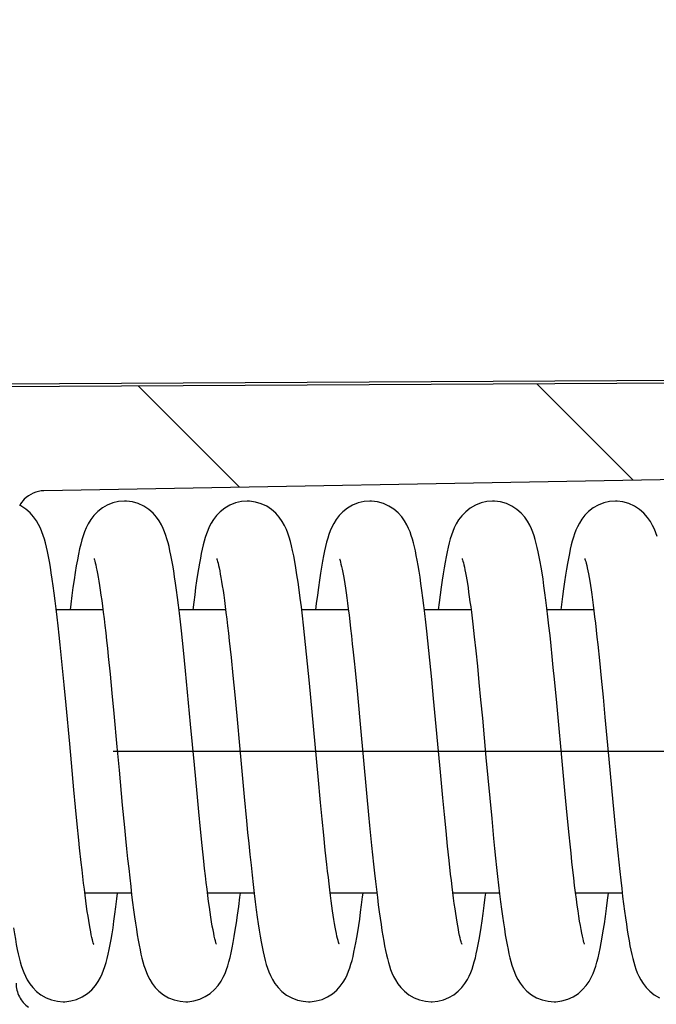
# Model space of a CAD drawing. Units: millimetres. Extents: x 0 to 594, y 0 to 420.
# Drawn here: x 490 to 496, y 241 to 251 of the extents above; entities that cross this region are included whole.
import ezdxf

# ---------------------------------------------------------------- set-up
doc = ezdxf.new("R2010")
doc.units = ezdxf.units.MM
doc.header["$LTSCALE"] = 32.67
doc.linetypes.add('CENTER', pattern=[0.6, 0.375, -0.075, 0.075, -0.075])
doc.layers.get('0').update_dxf_attribs({"linetype": 'CONTINUOUS'})
for name, color, linetype in [('BEZUGSACHSEN', 7, 'CONTINUOUS'), ('KONSTRUKTIONSELEMENTE', 7, 'CONTINUOUS'), ('ZEICHNUNGSBEMASSUNGEN', 7, 'CONTINUOUS')]:
    doc.layers.add(name, color=color, linetype=linetype)
doc.styles.get("Standard").update_dxf_attribs({"font": 'txt', "width": 0.7})
doc.dimstyles.new('DIMSTYLE_5', dxfattribs={"dimtxt": 4, "dimasz": 3.5, "dimexe": 0.18, "dimexo": 0.0625, "dimgap": 0.09, "dimtad": 1, "dimdec": 3, "dimdsep": 46, "dimtxsty": 'STANDARD', "dimblk": '_FILLED', "dimblk1": '_FILLED', "dimblk2": '_FILLED', "dimcen": 0.09, "dimclrt": 5, "dimadec": 0, "dimazin": 0, "dimtp": 0.3, "dimtm": 0.3, "dimtfac": 1, "dimtdec": 3, "dimtofl": 0, "dimtmove": 0, "dimatfit": 3, "dimldrblk": '_FILLED', "dimfxl": 1, "dimtolj": 1, "dimarcsym": 0})

# ---------------------------------------------------------------- blocks, each defined once
blk = doc.blocks.new('_FILLED')
at = {"color": 0, "linetype": 'BYBLOCK'}
blk.add_solid([(0, 0), (-1, 0.125), (-1, -0.125)], dxfattribs=at)
blk = doc.blocks.new('*D17')
at = {"layer": 'ZEICHNUNGSBEMASSUNGEN', "color": 2, "linetype": 'CONTINUOUS'}
for p, q in [((448.898, 248.21), (448.898, 216.46)), ((503.898, 237.739), (503.898, 216.46)), ((448.898, 217.96), (476.398, 217.96)), ((503.898, 217.96), (476.398, 217.96))]:
    blk.add_line(p, q, dxfattribs=at)
at = {"layer": 'ZEICHNUNGSBEMASSUNGEN', "color": 2, "linetype": 'CONTINUOUS', "xscale": 3.5, "yscale": 3.5, "zscale": 3.5, "rotation": 180}
blk.add_blockref('_FILLED', (448.898, 217.96), dxfattribs=at)
at = {"layer": 'ZEICHNUNGSBEMASSUNGEN', "color": 2, "linetype": 'CONTINUOUS', "xscale": 3.5, "yscale": 3.5, "zscale": 3.5}
blk.add_blockref('_FILLED', (503.898, 217.96), dxfattribs=at)
at = {"layer": 'ZEICHNUNGSBEMASSUNGEN', "color": 5, "linetype": 'CONTINUOUS', "insert": (476.398, 222.96), "char_height": 4, "width": 5.71429, "attachment_point": 2, "line_spacing_factor": 0.9}
blk.add_mtext('55', dxfattribs=at)

msp = doc.modelspace()

# ---------------------------------------------------------------- hatches: boundary and pattern name
at = {"linetype": 'CONTINUOUS'}
h = msp.add_hatch(dxfattribs=at)
h.set_pattern_fill('default__1', color=2, scale=1.485, angle=45, style=0, pattern_type=0)
h.set_pattern_definition([(45, (0, 0), (-1.0500536, 1.0500536), [])])
edge = h.paths.add_edge_path()
edge.add_line((488.8977, 236.4603), (488.8977, 237.9115))
edge.add_line((488.1977, 236.4603), (488.8977, 236.4603))
edge.add_line((488.1977, 235.9603), (488.1977, 236.4603))
edge.add_line((451.3977, 235.9603), (488.1977, 235.9603))
edge.add_spline(control_points=[(449.8977, 237.4603), (449.8977, 236.5816), (450.519, 235.9603), (451.3977, 235.9603)], knot_values=[0, 0, 0, 0, 1, 1, 1, 1], weights=[1, 0.8047379, 0.8047379, 1], degree=3, periodic=0)
edge.add_line((449.8977, 237.4603), (449.8977, 238.1657))
edge.add_line((473.4598, 238.4742), (449.8977, 238.1657))
edge.add_line((473.4598, 238.4742), (473.4598, 239.4823))
edge.add_line((472.695, 239.489), (473.4598, 239.4823))
edge.add_spline(control_points=[(472.695, 239.489), (472.6547, 239.4894), (472.5802, 239.5052), (472.4793, 239.5722), (472.4129, 239.6748), (472.3977, 239.7505), (472.3977, 239.7916)], knot_values=[0, 0, 0, 0, 0.25, 0.5, 0.75, 1, 1, 1, 1], degree=3, periodic=0)
edge.add_line((472.3977, 239.7916), (472.3977, 241.7582))
edge.add_line((472.6977, 241.7582), (472.3977, 241.7582))
edge.add_spline(control_points=[(472.9233, 241.9029), (472.9044, 241.8723), (472.8621, 241.8208), (472.7825, 241.7695), (472.7268, 241.7582), (472.6977, 241.7582)], knot_values=[0, 0, 0, 0, 0.3333333, 0.6666667, 1, 1, 1, 1], degree=3, periodic=0)
edge.add_line((472.9233, 241.9029), (480.3977, 241.8616))
edge.add_line((480.3977, 241.8616), (480.3977, 241.5238))
edge.add_line((480.3977, 241.5238), (480.8977, 241.5238))
edge.add_line((480.8977, 239.1938), (480.8977, 241.5238))
edge.add_spline(control_points=[(480.8977, 239.1938), (481.2293, 239.1899), (481.8902, 239.1814), (482.874, 239.1661), (483.5249, 239.1538), (483.8491, 239.1469)], knot_values=[0, 0, 0, 0, 0.3333333, 0.6666667, 1, 1, 1, 1], degree=3, periodic=0)
edge.add_arc((331.6161, -10.3826), 292.3009, 58.470217, 58.613474)
edge.add_spline(control_points=[(484.4725, 238.7654), (484.5425, 238.7625), (484.6777, 238.7566), (484.8655, 238.7481), (485.0394, 238.74), (485.2, 238.7323), (485.3479, 238.7249), (485.484, 238.7179), (485.6088, 238.7113), (485.723, 238.705), (485.8274, 238.6991), (485.9226, 238.6935), (486.0094, 238.6882), (486.0885, 238.6833), (486.1604, 238.6786), (486.2261, 238.6742), (486.286, 238.6701), (486.341, 238.6662), (486.3917, 238.6625), (486.4388, 238.659), (486.483, 238.6556), (486.525, 238.6522), (486.5655, 238.6489), (486.6053, 238.6455), (486.6448, 238.6421), (486.6851, 238.6384), (486.7259, 238.6345), (486.7667, 238.6304), (486.807, 238.6262), (486.8463, 238.6217), (486.8842, 238.6172), (486.92, 238.6125), (486.9534, 238.6078), (486.9837, 238.603), (487.0109, 238.5982), (487.0363, 238.5931), (487.0591, 238.5872), (487.0818, 238.5811), (487.0915, 238.5723), (487.0955, 238.5671)], knot_values=[0, 0, 0, 0, 0.027027, 0.0540541, 0.0810811, 0.1081081, 0.1351351, 0.1621622, 0.1891892, 0.2162162, 0.2432432, 0.2702703, 0.2972973, 0.3243243, 0.3513514, 0.3783784, 0.4054054, 0.4324324, 0.4594595, 0.4864865, 0.5135135, 0.5405405, 0.5675676, 0.5945946, 0.6216216, 0.6486486, 0.6756757, 0.7027027, 0.7297297, 0.7567568, 0.7837838, 0.8108108, 0.8378378, 0.8648649, 0.8918919, 0.9189189, 0.9459459, 0.972973, 1, 1, 1, 1], degree=3, periodic=0)
edge.add_line((487.0955, 238.5671), (487.0955, 237.9352))
edge.add_line((487.0955, 237.9352), (488.8977, 237.9115))
edge = h.paths.add_edge_path()
edge.add_line((488.8977, 256.0315), (488.8977, 257.0103))
edge.add_line((488.8977, 256.0315), (487.2732, 256.0103))
edge.add_line((452.8977, 256.0103), (487.2732, 256.0103))
edge.add_line((452.8977, 254.2103), (452.8977, 256.0103))
edge.add_line((452.8977, 254.2103), (448.8977, 254.2103))
edge.add_line((448.8977, 255.7103), (448.8977, 254.2103))
edge.add_spline(control_points=[(448.8977, 255.7103), (448.8977, 256.0032), (449.1048, 256.2103), (449.3977, 256.2103)], knot_values=[0, 0, 0, 0, 1, 1, 1, 1], weights=[1, 0.8047379, 0.8047379, 1], degree=3, periodic=0)
edge.add_line((449.3977, 256.2103), (449.8977, 256.2103))
edge.add_line((449.8977, 256.2103), (449.8977, 259.5103))
edge.add_line((449.8977, 259.5103), (449.3977, 259.5103))
edge.add_spline(control_points=[(449.3977, 259.5103), (449.2805, 259.5103), (449.1977, 259.5931), (449.1977, 259.7103)], knot_values=[0, 0, 0, 0, 1, 1, 1, 1], weights=[1, 0.8047378, 0.8047378, 1], degree=3, periodic=0)
edge.add_line((449.1977, 259.7103), (449.1977, 260.4603))
edge.add_line((449.8977, 260.4603), (449.1977, 260.4603))
edge.add_line((449.8977, 260.4603), (449.8977, 263.4603))
edge.add_line((449.8977, 263.4603), (449.1977, 263.4603))
edge.add_line((449.1977, 263.4603), (449.1977, 264.2103))
edge.add_spline(control_points=[(449.3977, 264.4103), (449.2805, 264.4103), (449.1977, 264.3274), (449.1977, 264.2103)], knot_values=[0, 0, 0, 0, 1, 1, 1, 1], weights=[1, 0.8047378, 0.8047378, 1], degree=3, periodic=0)
edge.add_line((449.8977, 264.4103), (449.3977, 264.4103))
edge.add_line((449.8977, 264.4103), (449.8977, 266.9603))
edge.add_line((449.8977, 266.9603), (452.8977, 266.9603))
edge.add_line((452.8977, 258.2744), (452.8977, 266.9603))
edge.add_line((488.8977, 257.9603), (452.8977, 258.2744))
edge.add_line((488.8977, 257.9603), (489.5977, 257.9603))
edge.add_line((489.5977, 257.8067), (489.5977, 257.9603))
edge.add_spline(control_points=[(489.5989, 257.114), (490.1304, 257.1927), (490.1294, 257.7299), (489.5977, 257.8067)], knot_values=[0, 0, 0, 0, 1, 1, 1, 1], weights=[1, 0.4297486, 0.4297486, 1], degree=3, periodic=0)
edge.add_line((488.8977, 257.0103), (489.5989, 257.114))
edge = h.paths.add_edge_path()
edge.add_line((449.8977, 247.2217), (449.8977, 247.7103))
edge.add_line((449.3977, 247.7103), (449.8977, 247.7103))
edge.add_spline(control_points=[(448.8977, 248.2103), (448.8977, 247.9174), (449.1048, 247.7103), (449.3977, 247.7103)], knot_values=[0, 0, 0, 0, 1, 1, 1, 1], weights=[1, 0.8047379, 0.8047379, 1], degree=3, periodic=0)
edge.add_line((448.8977, 249.7103), (448.8977, 248.2103))
edge.add_line((452.8977, 249.7103), (448.8977, 249.7103))
edge.add_line((452.8977, 248.2603), (452.8977, 249.7103))
edge.add_line((480.1081, 247.9041), (452.8977, 248.2603))
edge.add_spline(control_points=[(480.8977, 247.1041), (480.8977, 247.5679), (480.5719, 247.898), (480.1081, 247.9041)], knot_values=[0, 0, 0, 0, 1, 1, 1, 1], weights=[1, 0.8078131, 0.8078131, 1], degree=3, periodic=0)
edge.add_line((480.8977, 245.4292), (480.8977, 247.1041))
edge.add_line((480.8977, 245.4292), (480.858, 245.3968))
edge.add_line((480.3977, 245.3968), (480.858, 245.3968))
edge.add_line((480.3977, 245.3968), (480.3977, 245.1197))
edge.add_line((480.3977, 245.1197), (472.3977, 245.0209))
edge.add_line((472.3977, 245.0209), (472.3977, 246.9244))
edge.add_line((449.8977, 247.2217), (472.3977, 246.9244))
edge = h.paths.add_edge_path()
edge.add_line((449.8977, 266.9603), (452.8977, 266.9603))
edge.add_line((449.8977, 266.9603), (452.8977, 266.9603))
edge = h.paths.add_edge_path()
edge.add_line((449.8977, 266.9603), (449.8977, 281.8103))
edge.add_line((449.8977, 281.8103), (449.5977, 281.8103))
edge.add_line((449.5977, 282.1103), (449.5977, 281.8103))
edge.add_line((449.8977, 282.1103), (449.5977, 282.1103))
edge.add_line((449.8977, 282.1103), (449.8977, 286.9603))
edge.add_line((449.8977, 286.9603), (452.8977, 286.9603))
edge.add_line((452.8977, 281.9603), (452.8977, 286.9603))
edge.add_line((452.1977, 281.9603), (452.8977, 281.9603))
edge.add_spline(control_points=[(451.8977, 281.6603), (451.8977, 281.836), (452.0219, 281.9603), (452.1977, 281.9603)], knot_values=[0, 0, 0, 0, 1, 1, 1, 1], weights=[1, 0.8047379, 0.8047379, 1], degree=3, periodic=0)
edge.add_line((451.8977, 281.2725), (451.8977, 281.6603))
edge.add_spline(control_points=[(452.1924, 280.9726), (452.0191, 280.9756), (451.8977, 281.0992), (451.8977, 281.2725)], knot_values=[0, 0, 0, 0, 1, 1, 1, 1], weights=[1, 0.8088336, 0.8088336, 1], degree=3, periodic=0)
edge.add_line((452.1924, 280.9726), (452.8977, 280.9603))
edge.add_line((452.8977, 280.9603), (459.4064, 280.8467))
edge.add_spline(control_points=[(459.4064, 280.8467), (459.6952, 280.8416), (459.8977, 280.6356), (459.8977, 280.3467)], knot_values=[0, 0, 0, 0, 1, 1, 1, 1], weights=[1, 0.8088336, 0.8088336, 1], degree=3, periodic=0)
edge.add_line((459.8977, 280.3467), (459.8977, 278.9603))
edge.add_line((458.8977, 278.9603), (459.8977, 278.9603))
edge.add_line((458.8977, 278.9603), (458.8977, 278.6603))
edge.add_line((450.8947, 278.6132), (458.8977, 278.6603))
edge.add_spline(control_points=[(450.3977, 278.1132), (450.3977, 278.4047), (450.6032, 278.6115), (450.8947, 278.6132)], knot_values=[0, 0, 0, 0, 1, 1, 1, 1], weights=[1, 0.8061223, 0.8061223, 1], degree=3, periodic=0)
edge.add_line((450.3977, 278.1132), (450.3977, 275.8073))
edge.add_spline(control_points=[(450.3977, 275.8073), (450.3977, 275.5158), (450.6032, 275.3091), (450.8947, 275.3074)], knot_values=[0, 0, 0, 0, 1, 1, 1, 1], weights=[1, 0.8061223, 0.8061223, 1], degree=3, periodic=0)
edge.add_line((450.8947, 275.3074), (458.8977, 275.2603))
edge.add_line((458.8977, 275.2603), (458.8977, 274.9603))
edge.add_line((458.8977, 274.9603), (459.8977, 274.9603))
edge.add_line((459.8977, 274.9603), (459.8977, 273.5738))
edge.add_spline(control_points=[(459.4064, 273.0739), (459.6952, 273.0789), (459.8977, 273.285), (459.8977, 273.5738)], knot_values=[0, 0, 0, 0, 1, 1, 1, 1], weights=[1, 0.8088336, 0.8088336, 1], degree=3, periodic=0)
edge.add_line((452.1924, 272.948), (459.4064, 273.0739))
edge.add_spline(control_points=[(452.1924, 272.948), (452.0191, 272.9449), (451.8977, 272.8213), (451.8977, 272.648)], knot_values=[0, 0, 0, 0, 1, 1, 1, 1], weights=[1, 0.8088336, 0.8088336, 1], degree=3, periodic=0)
edge.add_line((451.8977, 272.2603), (451.8977, 272.648))
edge.add_spline(control_points=[(451.8977, 272.2603), (451.8977, 272.0845), (452.0219, 271.9603), (452.1977, 271.9603)], knot_values=[0, 0, 0, 0, 1, 1, 1, 1], weights=[1, 0.8047379, 0.8047379, 1], degree=3, periodic=0)
edge.add_line((452.1977, 271.9603), (452.8977, 271.9603))
edge.add_line((452.8977, 266.9603), (452.8977, 271.9603))
edge.add_line((449.8977, 266.9603), (452.8977, 266.9603))
edge = h.paths.add_edge_path()
edge.add_line((449.8977, 286.9603), (452.8977, 286.9603))
edge.add_line((449.8977, 286.9603), (452.8977, 286.9603))
edge = h.paths.add_edge_path()
edge.add_line((488.8977, 317.4603), (488.8977, 315.9103))
edge.add_line((488.8977, 315.9103), (489.5989, 315.8065))
edge.add_spline(control_points=[(489.5989, 315.8065), (490.1304, 315.7279), (490.1294, 315.1906), (489.5977, 315.1139)], knot_values=[0, 0, 0, 0, 1, 1, 1, 1], weights=[1, 0.4297486, 0.4297486, 1], degree=3, periodic=0)
edge.add_line((489.5977, 315.1139), (489.5977, 314.9603))
edge.add_line((488.8977, 314.9603), (489.5977, 314.9603))
edge.add_line((488.8977, 314.9603), (452.195, 314.64))
edge.add_spline(control_points=[(451.8977, 314.34), (451.8977, 314.5145), (452.0205, 314.6385), (452.195, 314.64)], knot_values=[0, 0, 0, 0, 1, 1, 1, 1], weights=[1, 0.8067903, 0.8067903, 1], degree=3, periodic=0)
edge.add_line((451.8977, 314.34), (451.8977, 313.5603))
edge.add_spline(control_points=[(451.8977, 313.5603), (451.8977, 313.3845), (452.0219, 313.2603), (452.1977, 313.2603)], knot_values=[0, 0, 0, 0, 1, 1, 1, 1], weights=[1, 0.8047379, 0.8047379, 1], degree=3, periodic=0)
edge.add_line((452.1977, 313.2603), (452.4977, 313.2603))
edge.add_spline(control_points=[(452.8977, 312.8603), (452.8977, 313.0946), (452.732, 313.2603), (452.4977, 313.2603)], knot_values=[0, 0, 0, 0, 1, 1, 1, 1], weights=[1, 0.8047379, 0.8047379, 1], degree=3, periodic=0)
edge.add_line((452.8977, 312.8603), (452.8977, 286.9603))
edge.add_line((449.8977, 286.9603), (452.8977, 286.9603))
edge.add_line((449.8977, 316.4603), (449.8977, 286.9603))
edge.add_spline(control_points=[(449.8977, 316.4603), (449.8977, 317.339), (450.519, 317.9603), (451.3977, 317.9603)], knot_values=[0, 0, 0, 0, 1, 1, 1, 1], weights=[1, 0.8047379, 0.8047379, 1], degree=3, periodic=0)
edge.add_line((451.3977, 317.9603), (488.1977, 317.9603))
edge.add_line((488.1977, 317.9603), (488.1977, 317.4603))
edge.add_line((488.1977, 317.4603), (488.8977, 317.4603))
h = msp.add_hatch(dxfattribs=at)
h.set_pattern_fill('M', color=2, scale=3, angle=135, style=0, pattern_type=0)
h.set_pattern_definition([(135, (0, 0), (-2.12132, -2.12132), [])])
edge = h.paths.add_edge_path()
edge.add_line((488.8977, 235.9603), (488.8977, 237.3603))
edge.add_line((488.8977, 237.3603), (500.6994, 237.4633))
edge.add_spline(control_points=[(500.8977, 237.6633), (500.8977, 237.5469), (500.8158, 237.4643), (500.6994, 237.4633)], knot_values=[0, 0, 0, 0, 1, 1, 1, 1], weights=[1, 0.8067903, 0.8067903, 1], degree=3, periodic=0)
edge.add_line((500.8977, 237.6633), (500.8977, 237.7822))
edge.add_spline(control_points=[(500.8977, 237.7822), (500.6501, 237.8981), (500.157, 238.129), (499.4236, 238.4726), (498.9389, 238.6998), (498.6977, 238.813)], knot_values=[0, 0, 0, 0, 0.3333333, 0.6666667, 1, 1, 1, 1], degree=3, periodic=0)
edge.add_line((498.6977, 238.813), (498.6977, 239.551))
edge.add_line((481.5961, 239.6413), (498.6977, 239.551))
edge.add_spline(control_points=[(481.5961, 239.6413), (481.5556, 239.6415), (481.481, 239.6571), (481.3797, 239.7241), (481.313, 239.8269), (481.2977, 239.9029), (481.2977, 239.9441)], knot_values=[0, 0, 0, 0, 0.25, 0.5, 0.75, 1, 1, 1, 1], degree=3, periodic=0)
edge.add_line((481.2977, 239.9441), (481.2977, 241.2498))
edge.add_line((488.8977, 241.3178), (481.2977, 241.2498))
edge.add_line((488.8977, 241.3178), (488.8977, 241.6794))
edge.add_arc((581.6133, 487.0724), 262.324, 249.30218, 249.465532)
edge.add_line((489.5977, 241.4161), (489.5977, 241.0055))
edge.add_spline(control_points=[(489.5977, 241.0055), (489.5977, 240.964), (489.6128, 240.8877), (489.6788, 240.7844), (489.7787, 240.717), (489.8525, 240.7008), (489.8924, 240.7001)], knot_values=[0, 0, 0, 0, 0.25, 0.5, 0.75, 1, 1, 1, 1], degree=3, periodic=0)
edge.add_line((489.8924, 240.7001), (500.3977, 240.5139))
edge.add_line((500.3977, 240.5139), (500.3977, 239.5335))
edge.add_spline(control_points=[(500.3977, 239.5335), (500.3977, 239.4931), (500.4125, 239.4184), (500.4771, 239.3169), (500.576, 239.2494), (500.6493, 239.2326), (500.6891, 239.2314)], knot_values=[0, 0, 0, 0, 0.25, 0.5, 0.75, 1, 1, 1, 1], degree=3, periodic=0)
edge.add_line((500.6891, 239.2314), (503.59, 239.148))
edge.add_spline(control_points=[(503.59, 239.148), (503.6245, 239.147), (503.685, 239.1296), (503.7595, 239.0593), (503.7807, 238.9991), (503.7837, 238.9642)], knot_values=[0, 0, 0, 0, 0.3333333, 0.6666667, 1, 1, 1, 1], degree=3, periodic=0)
edge.add_line((503.7837, 238.9642), (503.8977, 237.6603))
edge.add_line((503.8977, 237.4013), (503.8977, 237.6603))
edge.add_spline(control_points=[(503.8977, 237.4013), (503.8977, 236.7081), (503.4118, 236.2136), (502.7186, 236.2015)], knot_values=[0, 0, 0, 0, 1, 1, 1, 1], weights=[1, 0.8088336, 0.8088336, 1], degree=3, periodic=0)
edge.add_line((502.7186, 236.2015), (488.8977, 235.9603))
edge = h.paths.add_edge_path()
edge.add_line((488.8977, 254.9603), (488.8977, 255.9603))
edge.add_line((492.2189, 256.4695), (488.8977, 255.9603))
edge.add_spline(control_points=[(492.2189, 258.051), (493.4185, 257.8671), (493.4185, 256.6535), (492.2189, 256.4695)], knot_values=[0, 0, 0, 0, 1, 1, 1, 1], weights=[1, 0.4343715, 0.4343715, 1], degree=3, periodic=0)
edge.add_line((488.8977, 258.5603), (492.2189, 258.051))
edge.add_line((488.8977, 258.5603), (488.8977, 259.5603))
edge.add_line((488.8977, 259.5603), (500.6994, 259.6633))
edge.add_spline(control_points=[(500.8977, 259.8633), (500.8977, 259.7469), (500.8158, 259.6643), (500.6994, 259.6633)], knot_values=[0, 0, 0, 0, 1, 1, 1, 1], weights=[1, 0.8067903, 0.8067903, 1], degree=3, periodic=0)
edge.add_line((500.8977, 259.8633), (500.8977, 261.7282))
edge.add_line((500.9977, 261.7282), (500.8977, 261.7282))
edge.add_line((500.9977, 261.7282), (500.9977, 266.176))
edge.add_line((500.9977, 266.176), (500.6977, 266.176))
edge.add_line((500.6977, 266.176), (500.6977, 266.5737))
edge.add_line((500.9977, 266.5737), (500.6977, 266.5737))
edge.add_line((500.9977, 266.5737), (500.9977, 266.9603))
edge.add_line((500.9977, 266.9603), (503.8977, 266.9603))
edge.add_line((503.8977, 251.5537), (503.8977, 266.9603))
edge.add_spline(control_points=[(503.8977, 251.5537), (503.8977, 251.5083), (503.89, 251.4221), (503.8579, 251.3041), (503.8237, 251.2376), (503.8025, 251.2076)], knot_values=[0, 0, 0, 0, 0.3333333, 0.6666667, 1, 1, 1, 1], degree=3, periodic=0)
edge.add_line((503.5168, 250.8033), (503.8025, 251.2076))
edge.add_spline(control_points=[(503.5168, 250.8033), (503.4995, 250.7788), (503.4704, 250.7245), (503.4418, 250.6273), (503.4346, 250.5541), (503.4346, 250.5152)], knot_values=[0, 0, 0, 0, 0.3333333, 0.6666667, 1, 1, 1, 1], degree=3, periodic=0)
edge.add_line((503.4346, 250.5152), (503.4346, 247.9618))
edge.add_spline(control_points=[(503.4346, 247.9618), (503.4346, 247.9247), (503.4169, 247.8602), (503.3419, 247.7829), (503.2783, 247.7636), (503.2415, 247.7625)], knot_values=[0, 0, 0, 0, 0.3333333, 0.6666667, 1, 1, 1, 1], degree=3, periodic=0)
edge.add_line((503.2415, 247.7626), (500.6891, 247.6891))
edge.add_spline(control_points=[(500.6891, 247.6891), (500.6493, 247.688), (500.576, 247.6712), (500.4771, 247.6036), (500.4125, 247.5021), (500.3977, 247.4274), (500.3977, 247.387)], knot_values=[0, 0, 0, 0, 0.25, 0.5, 0.75, 1, 1, 1, 1], degree=3, periodic=0)
edge.add_line((500.3977, 247.387), (500.3977, 246.4067))
edge.add_line((500.3977, 246.4067), (489.8924, 246.2205))
edge.add_spline(control_points=[(489.8924, 246.2205), (489.8525, 246.2198), (489.7787, 246.2035), (489.6788, 246.1361), (489.6128, 246.0329), (489.5977, 245.9565), (489.5977, 245.9151)], knot_values=[0, 0, 0, 0, 0.25, 0.5, 0.75, 1, 1, 1, 1], degree=3, periodic=0)
edge.add_line((489.5977, 245.9151), (489.5977, 245.5045))
edge.add_arc((577.5009, 10.7795), 250.6448, 110.530664, 110.701628)
edge.add_line((488.8977, 245.2411), (488.8977, 245.6027))
edge.add_line((481.2977, 245.6708), (488.8977, 245.6027))
edge.add_line((481.2977, 245.6708), (481.2977, 246.9765))
edge.add_spline(control_points=[(481.2977, 246.9765), (481.2977, 247.0177), (481.313, 247.0937), (481.3797, 247.1965), (481.481, 247.2634), (481.5556, 247.279), (481.5961, 247.2792)], knot_values=[0, 0, 0, 0, 0.25, 0.5, 0.75, 1, 1, 1, 1], degree=3, periodic=0)
edge.add_line((498.6977, 247.3695), (481.5961, 247.2792))
edge.add_line((498.6977, 247.3695), (498.6977, 248.1076))
edge.add_spline(control_points=[(498.6977, 248.1076), (498.9388, 248.2207), (499.4233, 248.4478), (500.1568, 248.7914), (500.65, 249.0224), (500.8977, 249.1383)], knot_values=[0, 0, 0, 0, 0.3333333, 0.6666667, 1, 1, 1, 1], degree=3, periodic=0)
edge.add_line((500.8977, 249.1383), (500.8977, 254.6573))
edge.add_spline(control_points=[(500.8977, 254.6573), (500.8977, 254.7736), (500.8158, 254.8563), (500.6994, 254.8573)], knot_values=[0, 0, 0, 0, 1, 1, 1, 1], weights=[1, 0.8067903, 0.8067903, 1], degree=3, periodic=0)
edge.add_line((488.8977, 254.9603), (500.6994, 254.8573))
edge = h.paths.add_edge_path()
edge.add_line((500.9977, 266.9603), (503.8977, 266.9603))
edge.add_line((500.9977, 266.9603), (500.6977, 266.9603))
edge.add_line((500.9977, 266.9603), (500.6977, 266.9603))
edge.add_line((500.9977, 266.9603), (500.8977, 266.9603))
edge.add_line((500.8977, 266.9603), (500.4529, 266.9603))
edge.add_line((500.4529, 266.9603), (499.5984, 266.9603))
edge.add_line((499.5984, 266.9603), (502.5977, 266.9603))
edge.add_line((502.5977, 266.9603), (502.9977, 266.9603))
edge.add_line((503.7512, 266.9603), (502.9977, 266.9603))
edge.add_line((503.8977, 266.9603), (503.7512, 266.9603))
edge = h.paths.add_edge_path()
edge.add_line((499.5984, 266.9603), (502.5977, 266.9603))
edge.add_line((499.5984, 286.9603), (499.5984, 266.9603))
edge.add_line((499.5984, 286.9603), (502.5977, 286.9603))
edge.add_line((502.5977, 266.9603), (502.5977, 286.9603))
edge = h.paths.add_edge_path()
edge.add_line((499.5984, 286.9603), (502.5977, 286.9603))
edge.add_line((499.5984, 286.9603), (499.5977, 286.9603))
edge.add_line((499.5977, 286.9603), (502.5977, 286.9603))
edge = h.paths.add_edge_path()
edge.add_line((488.8977, 317.9603), (488.8977, 316.9603))
edge.add_line((502.7186, 317.719), (488.8977, 317.9603))
edge.add_spline(control_points=[(503.8977, 316.5192), (503.8977, 317.2125), (503.4118, 317.7069), (502.7186, 317.719)], knot_values=[0, 0, 0, 0, 1, 1, 1, 1], weights=[1, 0.8088336, 0.8088336, 1], degree=3, periodic=0)
edge.add_line((503.8977, 316.5192), (503.8977, 307.0674))
edge.add_spline(control_points=[(503.8977, 307.0674), (503.8977, 306.933), (503.8462, 306.8089), (503.7512, 306.7138)], knot_values=[0, 0, 0, 0, 1, 1, 1, 1], weights=[1, 0.949253, 0.949253, 1], degree=3, periodic=0)
edge.add_line((503.7512, 306.7138), (502.9977, 305.9603))
edge.add_line((502.5977, 305.9603), (502.9977, 305.9603))
edge.add_line((502.5977, 305.9603), (502.5977, 286.9603))
edge.add_line((499.5977, 286.9603), (502.5977, 286.9603))
edge.add_line((499.5977, 304.8985), (499.5977, 286.9603))
edge.add_spline(control_points=[(499.5977, 304.8985), (499.5977, 305.6315), (499.9008, 306.299), (500.4529, 306.7812)], knot_values=[0, 0, 0, 0, 1, 1, 1, 1], weights=[1, 0.9403103, 0.9403103, 1], degree=3, periodic=0)
edge.add_spline(control_points=[(500.8977, 307.7603), (500.8977, 307.3791), (500.74, 307.032), (500.4529, 306.7812)], knot_values=[0, 0, 0, 0, 1, 1, 1, 1], weights=[1, 0.9403103, 0.9403103, 1], degree=3, periodic=0)
edge.add_line((500.8977, 313.0573), (500.8977, 307.7603))
edge.add_spline(control_points=[(500.8977, 313.0573), (500.8977, 313.1736), (500.8158, 313.2563), (500.6994, 313.2573)], knot_values=[0, 0, 0, 0, 1, 1, 1, 1], weights=[1, 0.8067903, 0.8067903, 1], degree=3, periodic=0)
edge.add_line((488.8977, 313.3603), (500.6994, 313.2573))
edge.add_line((488.8977, 314.3603), (488.8977, 313.3603))
edge.add_line((488.8977, 314.3603), (492.2189, 314.8695))
edge.add_spline(control_points=[(492.2189, 314.8695), (493.4185, 315.0535), (493.4185, 316.2671), (492.2189, 316.451)], knot_values=[0, 0, 0, 0, 1, 1, 1, 1], weights=[1, 0.4343715, 0.4343715, 1], degree=3, periodic=0)
edge.add_line((492.2189, 316.451), (488.8977, 316.9603))

# ---------------------------------------------------------------- linework, layer by layer
at = {"color": 7, "linetype": 'CONTINUOUS'}
for p, q in [((481.5961, 247.3118), (498.6977, 247.4014)), ((498.6977, 247.3695), (481.5961, 247.2792)), ((500.3977, 246.4067), (489.8924, 246.2205)), ((494.4368, 244.809), (494.4523, 244.6728)), ((494.4523, 244.6728), (494.4684, 244.5244)), ((495.7612, 244.5916), (495.779, 244.422)), ((490.5746, 244.4651), (490.5934, 244.2795)), ((494.4684, 244.5244), (494.485, 244.3636)), ((490.1082, 244.1637), (490.0872, 244.378)), ((491.8757, 244.4544), (491.895, 244.2639)), ((492.7063, 244.1831), (492.6862, 244.3875)), ((494.0025, 244.2222), (493.9823, 244.4269)), ((494.485, 244.3636), (494.5022, 244.1908)), ((495.779, 244.422), (495.7977, 244.2363)), ((490.5934, 244.2795), (490.6131, 244.0784)), ((491.4155, 244.0868), (491.3936, 244.3131)), ((491.895, 244.2639), (491.915, 244.0583)), ((490.1283, 243.9517), (490.1082, 244.1637)), ((492.735, 243.8801), (492.7063, 244.1831)), ((494.0219, 244.0194), (494.0025, 244.2222)), ((494.5022, 244.1908), (494.52, 244.0065)), ((495.3259, 243.9766), (495.3021, 244.2258)), ((495.7977, 244.2363), (495.8171, 244.0362)), ((490.6131, 244.0784), (490.6337, 243.8611)), ((491.4472, 243.7488), (491.4155, 244.0868)), ((491.915, 244.0583), (491.9358, 243.8384)), ((493.2218, 243.9871), (493.244, 243.7504)), ((494.0939, 243.2424), (494.0219, 244.0194)), ((494.52, 244.0065), (494.5383, 243.8117)), ((495.3941, 243.2395), (495.3259, 243.9766)), ((495.8171, 244.0362), (495.8372, 243.8242)), ((492.7981, 243.1962), (492.735, 243.8801)), ((491.4869, 243.3177), (491.4472, 243.7488)), ((493.244, 243.7504), (493.3115, 243.02)), ((490.2115, 243.0532), (490.1848, 243.3404)), ((491.5152, 243.0137), (491.4869, 243.3177)), ((490.689, 243.2626), (490.7235, 242.893)), ((494.1195, 242.9677), (494.0939, 243.2424)), ((495.4158, 243.0073), (495.3941, 243.2395)), ((492.8242, 242.9189), (492.7981, 243.1962)), ((490.2289, 242.8694), (490.2115, 243.0532)), ((491.5335, 242.8215), (491.5152, 243.0137)), ((493.3115, 243.02), (493.3334, 242.7889)), ((495.4369, 242.7861), (495.4158, 243.0073)), ((492.0154, 242.9783), (492.0394, 242.7263)), ((492.8412, 242.7425), (492.8242, 242.9189)), ((494.1364, 242.791), (494.1195, 242.9677)), ((494.6166, 242.9653), (494.6372, 242.7494)), ((495.9207, 242.9225), (495.9418, 242.7011)), ((490.2461, 242.6919), (490.2289, 242.8694)), ((490.7235, 242.893), (490.7464, 242.6546)), ((491.5515, 242.638), (491.5335, 242.8215)), ((494.1532, 242.6209), (494.1364, 242.791)), ((490.2632, 242.5217), (490.2461, 242.6919)), ((492.8579, 242.5739), (492.8412, 242.7425)), ((494.6372, 242.7494), (494.658, 242.5371)), ((495.4575, 242.5775), (495.4369, 242.7861)), ((495.9418, 242.7011), (495.9629, 242.4881)), ((491.5692, 242.4636), (491.5515, 242.638)), ((494.1697, 242.4585), (494.1532, 242.6209)), ((492.8743, 242.4142), (492.8579, 242.5739)), ((491.5867, 242.2985), (491.5692, 242.4636)), ((492.8905, 242.2641), (492.8743, 242.4142)), ((494.186, 242.3049), (494.1697, 242.4585)), ((494.2021, 242.1609), (494.186, 242.3049)), ((491.7197, 241.4211), (491.7207, 241.4189)), ((489.6416, 241.2322), (489.653, 241.193)), ((489.7742, 240.96), (489.814, 240.9196)), ((493.9973, 240.8103), (494.0054, 240.8104))]:
    msp.add_line(p, q, dxfattribs=at)
for points in [[(489.8369, 245.8628), (489.8132, 245.9033), (489.783, 245.9455), (489.7455, 245.987), (489.7002, 246.0259), (489.6478, 246.0593), (489.6373, 246.0639)], [(490.7473, 246.1103), (490.6843, 246.1054), (490.6226, 246.0911), (490.5647, 246.0684), (490.5118, 246.0382), (490.4642, 246.0012), (490.4234, 245.9596), (490.3894, 245.9155), (490.362, 245.8708), (490.3406, 245.828), (490.323, 245.7859), (490.3082, 245.744), (490.2951, 245.7008), (490.2826, 245.6546), (490.2708, 245.6047), (490.259, 245.55), (490.2474, 245.4904), (490.2358, 245.4253), (490.2242, 245.3546), (490.2126, 245.2784), (490.2009, 245.1969), (490.1893, 245.1104), (490.1777, 245.0192), (490.1706, 244.9603)], [(491.3936, 244.3131), (491.3826, 244.4238), (491.3716, 244.5316), (491.3606, 244.6357), (491.3498, 244.7357), (491.3391, 244.8314), (491.3286, 244.9226), (491.3181, 245.0091), (491.3078, 245.091), (491.2976, 245.1681), (491.2875, 245.2406), (491.2775, 245.3084), (491.2677, 245.3717), (491.2578, 245.4308), (491.2481, 245.4857), (491.2382, 245.5368), (491.2283, 245.5844), (491.2183, 245.6288), (491.2078, 245.6705), (491.1969, 245.7099), (491.1851, 245.7478), (491.1719, 245.7849), (491.1566, 245.8222), (491.1381, 245.8606), (491.1151, 245.9003), (491.0857, 245.942), (491.0491, 245.9835), (491.0041, 246.023), (490.9514, 246.0573), (490.8925, 246.0842), (490.8297, 246.102), (490.7664, 246.1098), (490.7472, 246.1103)], [(492.0474, 246.1102), (491.9853, 246.1055), (491.9233, 246.0913), (491.8635, 246.0677), (491.8089, 246.0361), (491.7615, 245.9987), (491.7219, 245.9578), (491.6903, 245.9167), (491.6651, 245.8762), (491.6452, 245.8378), (491.6288, 245.8005), (491.6148, 245.7635), (491.6025, 245.7259), (491.5912, 245.6869), (491.5805, 245.646), (491.5702, 245.6024), (491.5602, 245.5558), (491.5503, 245.5057), (491.5404, 245.4519), (491.5306, 245.394), (491.5206, 245.3319), (491.5106, 245.2653), (491.5006, 245.1943), (491.4904, 245.1189), (491.4802, 245.039), (491.4705, 244.9603)], [(492.6862, 244.3875), (492.6758, 244.4901), (492.6652, 244.5929), (492.6543, 244.695), (492.6431, 244.796), (492.6318, 244.8948), (492.6204, 244.9907), (492.6089, 245.0829), (492.5973, 245.1706), (492.5857, 245.2534), (492.5741, 245.331), (492.5625, 245.4032), (492.551, 245.4697), (492.5394, 245.5309), (492.5279, 245.5867), (492.5161, 245.6377), (492.5041, 245.6845), (492.4913, 245.7284), (492.4774, 245.7701), (492.4614, 245.8112), (492.4418, 245.8534), (492.4177, 245.8964), (492.3867, 245.9408), (492.3489, 245.9838), (492.3043, 246.0228), (492.253, 246.0564), (492.1964, 246.0827), (492.135, 246.1008), (492.0702, 246.1096), (492.0473, 246.1102)], [(493.3473, 246.1102), (493.2853, 246.1055), (493.2234, 246.0913), (493.1637, 246.0678), (493.1092, 246.0364), (493.0616, 245.9988), (493.0215, 245.9576), (492.9893, 245.9154), (492.9635, 245.8736), (492.9432, 245.8338), (492.9266, 245.795), (492.9124, 245.7565), (492.8998, 245.717), (492.888, 245.6752), (492.8768, 245.6306), (492.8658, 245.5825), (492.8551, 245.5304), (492.8444, 245.474), (492.8337, 245.4128), (492.8229, 245.3465), (492.8121, 245.2748), (492.801, 245.1976), (492.7899, 245.1146), (492.7785, 245.0257), (492.7706, 244.9603)], [(493.9823, 244.4269), (493.9718, 244.5294), (493.9611, 244.6318), (493.9502, 244.732), (493.9395, 244.8279), (493.9289, 244.9195), (493.9185, 245.0063), (493.9081, 245.0883), (493.8979, 245.1656), (493.8878, 245.2383), (493.8779, 245.3063), (493.868, 245.3699), (493.8581, 245.4292), (493.8483, 245.4844), (493.8385, 245.5357), (493.8285, 245.5835), (493.8184, 245.628), (493.808, 245.6698), (493.7971, 245.7092), (493.7853, 245.7472), (493.7721, 245.7845), (493.7567, 245.8221), (493.7379, 245.8611), (493.7144, 245.9016), (493.6843, 245.9438), (493.647, 245.9855), (493.6015, 246.0248), (493.5486, 246.0587), (493.4899, 246.085), (493.4276, 246.1023), (493.3651, 246.1098), (493.3472, 246.1102)], [(494.6473, 246.1102), (494.5874, 246.1058), (494.5265, 246.0922), (494.4663, 246.0691), (494.4106, 246.0374), (494.3616, 245.9988), (494.3203, 245.9561), (494.2872, 245.9124), (494.2609, 245.869), (494.2407, 245.8283), (494.2241, 245.7888), (494.2101, 245.7497), (494.1977, 245.7098), (494.186, 245.6674), (494.1749, 245.6224), (494.164, 245.5739), (494.1534, 245.5217), (494.1429, 245.4658), (494.1325, 245.4057), (494.1221, 245.3413), (494.1117, 245.2722), (494.1011, 245.1983), (494.0905, 245.1195), (494.0798, 245.0357), (494.0706, 244.9603)], [(495.3021, 244.2258), (495.2902, 244.3478), (495.2783, 244.4663), (495.2666, 244.5797), (495.2551, 244.6876), (495.2439, 244.7893), (495.233, 244.8851), (495.2222, 244.9754), (495.2117, 245.0602), (495.2014, 245.1398), (495.1912, 245.2145), (495.1811, 245.2845), (495.1711, 245.35), (495.1612, 245.4113), (495.1512, 245.4685), (495.1411, 245.5221), (495.131, 245.572), (495.1206, 245.6185), (495.11, 245.6621), (495.0989, 245.7029), (495.087, 245.742), (495.0737, 245.7801), (495.0584, 245.8182), (495.0398, 245.8575), (495.0166, 245.8982), (494.9869, 245.9406), (494.95, 245.9826), (494.9049, 246.0223), (494.8521, 246.0569), (494.7932, 246.0838), (494.7303, 246.1018), (494.6667, 246.1097), (494.6472, 246.1102)], [(495.9473, 246.1103), (495.886, 246.1057), (495.8247, 246.0918), (495.7653, 246.0687), (495.7111, 246.0377), (495.6637, 246.0008), (495.624, 245.9603), (495.592, 245.9192), (495.5663, 245.8786), (495.5461, 245.8399), (495.5294, 245.8022), (495.5154, 245.765), (495.5029, 245.7273), (495.4915, 245.6881), (495.4807, 245.6468), (495.4703, 245.6026), (495.4601, 245.5552), (495.45, 245.504), (495.4399, 245.4488), (495.4298, 245.3892), (495.4196, 245.325), (495.4093, 245.256), (495.3989, 245.1818), (495.3883, 245.1024), (495.3775, 245.0176), (495.3706, 244.9603)], [(496.3887, 245.7366), (496.3755, 245.7751), (496.3604, 245.8135), (496.3418, 245.8534), (496.3187, 245.8947), (496.2884, 245.9385), (496.2506, 245.982), (496.2044, 246.0228), (496.1505, 246.0578), (496.0908, 246.0848), (496.0278, 246.1023), (495.965, 246.1099), (495.9473, 246.1103)], [(490.0872, 244.378), (490.0764, 244.4846), (490.0655, 244.5893), (490.0547, 244.691), (490.044, 244.7886), (490.0333, 244.882), (490.0228, 244.9712), (490.0123, 245.0559), (490.0019, 245.1362), (489.9916, 245.212), (489.9813, 245.2833), (489.9711, 245.3502), (489.9609, 245.4127), (489.9507, 245.4711), (489.9405, 245.5255), (489.9301, 245.5761), (489.9196, 245.6232), (489.9087, 245.6672), (489.8973, 245.7084), (489.8851, 245.7477), (489.8716, 245.7856), (489.856, 245.8236), (489.8369, 245.8628)], [(490.4238, 245.5018), (490.4238, 245.5016), (490.4253, 245.4974), (490.4283, 245.4882), (490.4322, 245.4746), (490.437, 245.4566), (490.4423, 245.4345), (490.4482, 245.4083), (490.4544, 245.3782), (490.461, 245.3441), (490.4678, 245.3061), (490.4749, 245.2643), (490.4823, 245.2187), (490.4898, 245.1692), (490.4976, 245.1159), (490.5055, 245.0589), (490.5136, 244.9979), (490.5218, 244.9332), (490.5302, 244.8645), (490.5388, 244.7921), (490.5475, 244.7159), (490.5564, 244.636), (490.5654, 244.5524), (490.5746, 244.4651)], [(491.7238, 245.5018), (491.7239, 245.5014), (491.7257, 245.4963), (491.7289, 245.4862), (491.733, 245.4717), (491.7379, 245.4529), (491.7433, 245.4301), (491.7492, 245.4033), (491.7554, 245.3728), (491.762, 245.3385), (491.7688, 245.3007), (491.7757, 245.2593), (491.7829, 245.2143), (491.7903, 245.1656), (491.7979, 245.1132), (491.8058, 245.0567), (491.8138, 244.9962), (491.822, 244.9315), (491.8305, 244.8624), (491.8391, 244.789), (491.848, 244.7114), (491.8571, 244.6297), (491.8663, 244.544), (491.8757, 244.4544)], [(493.0241, 245.5012), (493.0244, 245.5002), (493.0268, 245.4929), (493.0306, 245.4805), (493.0352, 245.4637), (493.0404, 245.4426), (493.0461, 245.4175), (493.0523, 245.3885), (493.0588, 245.3558), (493.0655, 245.3194), (493.0724, 245.2794), (493.0795, 245.236), (493.0868, 245.1893), (493.0942, 245.1393), (493.1017, 245.086), (493.1094, 245.0292), (493.1173, 244.9687), (493.1254, 244.9042), (493.1337, 244.8354), (493.1423, 244.762), (493.1511, 244.6836), (493.1603, 244.6001), (493.1698, 244.511), (493.1796, 244.4163), (493.1898, 244.316)], [(494.3237, 245.5022), (494.3238, 245.5018), (494.3255, 245.4971), (494.3285, 245.4875), (494.3324, 245.4739), (494.337, 245.4562), (494.3422, 245.4348), (494.3478, 245.4098), (494.3537, 245.3814), (494.3599, 245.3497), (494.3662, 245.315), (494.3728, 245.2773), (494.3794, 245.2368), (494.3862, 245.1934), (494.3931, 245.1471), (494.4001, 245.0979), (494.4072, 245.0459), (494.4144, 244.991), (494.4218, 244.9332), (494.4292, 244.8726), (494.4368, 244.809)], [(495.6238, 245.5018), (495.6239, 245.5015), (495.6256, 245.4965), (495.6289, 245.4862), (495.6331, 245.4715), (495.638, 245.4525), (495.6434, 245.4297), (495.6493, 245.4031), (495.6554, 245.373), (495.6618, 245.3393), (495.6685, 245.3023), (495.6753, 245.2619), (495.6824, 245.2181), (495.6896, 245.171), (495.6969, 245.1205), (495.7044, 245.0667), (495.7121, 245.0094), (495.7199, 244.9487), (495.7278, 244.8845), (495.7359, 244.8167), (495.7442, 244.7453), (495.7526, 244.6704), (495.7612, 244.5916)], [(493.1898, 244.316), (493.2109, 244.1009), (493.2218, 243.9871)], [(490.1848, 243.3404), (490.1665, 243.5391), (490.1283, 243.9517)], [(490.6337, 243.8611), (490.6664, 243.5083), (490.689, 243.2626)], [(491.9358, 243.8384), (491.9687, 243.4832), (492.0154, 242.9783)], [(494.5383, 243.8117), (494.5766, 243.3973), (494.6166, 242.9653)], [(495.8372, 243.8242), (495.8785, 243.3772), (495.9207, 242.9225)], [(492.0394, 242.7263), (492.0514, 242.6035), (492.0633, 242.4838), (492.0752, 242.368), (492.087, 242.2568), (492.0985, 242.1506), (492.1099, 242.05), (492.1211, 241.9553), (492.1321, 241.8666), (492.1428, 241.7837), (492.1533, 241.7064), (492.1637, 241.6342), (492.174, 241.5669), (492.1843, 241.5041), (492.1946, 241.4456), (492.2049, 241.3909), (492.2155, 241.3398), (492.2263, 241.292), (492.2375, 241.2475), (492.2492, 241.2056), (492.2618, 241.1659), (492.276, 241.1271), (492.2927, 241.0877), (492.3133, 241.0472), (492.3401, 241.004), (492.3736, 240.9607), (492.4149, 240.9187), (492.4638, 240.8811), (492.519, 240.8502), (492.5784, 240.8277), (492.6384, 240.8146), (492.6973, 240.8104)], [(493.3334, 242.7889), (493.3441, 242.6776), (493.3652, 242.465)], [(490.7464, 242.6546), (490.7577, 242.5399), (490.7689, 242.429), (490.78, 242.3224), (490.7909, 242.2205), (490.8016, 242.1234), (490.8121, 242.0312), (490.8225, 241.9438), (490.8327, 241.8612), (490.8428, 241.7835), (490.8528, 241.7104), (490.8626, 241.6418), (490.8724, 241.5776), (490.882, 241.5176), (490.8917, 241.4616), (490.9013, 241.4095), (490.911, 241.3608), (490.9208, 241.3155), (490.9309, 241.2729), (490.9414, 241.2328), (490.9526, 241.1943), (490.9648, 241.1572), (490.9786, 241.1204), (490.9949, 241.0831), (491.0148, 241.0446), (491.0401, 241.004), (491.0719, 240.9626), (491.1117, 240.9216), (491.1594, 240.8841), (491.214, 240.8526), (491.2739, 240.8292), (491.3356, 240.8151), (491.3973, 240.8104)], [(490.2884, 242.2828), (490.2716, 242.4397), (490.2632, 242.5217)], [(494.658, 242.5371), (494.6685, 242.4333), (494.679, 242.3313), (494.6896, 242.2319), (494.7002, 242.1355), (494.7108, 242.0427), (494.7213, 241.954), (494.7317, 241.8696), (494.742, 241.7901), (494.7521, 241.7154), (494.762, 241.6457), (494.7719, 241.5807), (494.7816, 241.5203), (494.7912, 241.4641), (494.8009, 241.4119), (494.8105, 241.3633), (494.8203, 241.318), (494.8303, 241.2754), (494.8408, 241.2352), (494.8519, 241.1966), (494.8641, 241.1592), (494.8779, 241.1222), (494.8941, 241.0848), (494.9139, 241.0462), (494.9391, 241.0055), (494.9707, 240.964), (495.0105, 240.9227), (495.0583, 240.8848), (495.1132, 240.8529), (495.1734, 240.8292), (495.2354, 240.815), (495.2973, 240.8103)], [(495.6196, 241.4214), (495.6203, 241.4199), (495.6208, 241.4188), (495.6188, 241.4246), (495.6151, 241.4363), (495.6103, 241.4538), (495.6046, 241.4764), (495.5982, 241.5042), (495.5913, 241.5368), (495.5841, 241.5743), (495.5764, 241.6164), (495.5685, 241.6634), (495.5603, 241.715), (495.5518, 241.7714), (495.5432, 241.8323), (495.5343, 241.8979), (495.5252, 241.9679), (495.516, 242.0424), (495.5066, 242.1213), (495.4971, 242.2044), (495.4874, 242.2918), (495.4776, 242.3832), (495.4676, 242.4785), (495.4575, 242.5775)], [(495.9629, 242.4881), (495.9734, 242.3856), (495.9838, 242.2862), (495.9942, 242.1903), (496.0044, 242.0981), (496.0146, 242.0097), (496.0247, 241.9255), (496.0347, 241.8455), (496.0447, 241.7698), (496.0545, 241.6984), (496.0642, 241.6314), (496.0738, 241.5685), (496.0834, 241.5097), (496.0929, 241.4547), (496.1025, 241.4035), (496.1121, 241.3557), (496.1218, 241.3111), (496.1319, 241.269), (496.1424, 241.2291), (496.1537, 241.1908), (496.1659, 241.154), (496.1798, 241.1175), (496.1961, 241.0807), (496.216, 241.0427), (496.2412, 241.0026), (496.2728, 240.9618), (496.3123, 240.9213), (496.3597, 240.8841), (496.4141, 240.8528)], [(493.3652, 242.465), (493.3756, 242.3638), (493.3859, 242.2663), (493.3961, 242.1726), (493.4062, 242.0828), (493.4161, 241.9969), (493.426, 241.915), (493.4358, 241.8372), (493.4455, 241.7632), (493.4552, 241.6933), (493.4648, 241.6272), (493.4743, 241.565), (493.4839, 241.5066), (493.4934, 241.4519), (493.503, 241.4008), (493.5126, 241.3531), (493.5224, 241.3085), (493.5325, 241.2665), (493.5431, 241.2267), (493.5543, 241.1887), (493.5666, 241.152), (493.5805, 241.1157), (493.5968, 241.0791), (493.6167, 241.0413), (493.6419, 241.0015), (493.6734, 240.9609), (493.7129, 240.9205), (493.76, 240.8835), (493.8143, 240.8524), (493.8738, 240.8291), (493.9354, 240.815), (493.9973, 240.8103)], [(490.4192, 241.4223), (490.4199, 241.4207), (490.4208, 241.4187), (490.4193, 241.423), (490.4162, 241.4326), (490.412, 241.4475), (490.4069, 241.4668), (490.4012, 241.4907), (490.3951, 241.5186), (490.3886, 241.5507), (490.3818, 241.5865), (490.3748, 241.6261), (490.3675, 241.6693), (490.3601, 241.7161), (490.3526, 241.7663), (490.3449, 241.82), (490.3371, 241.877), (490.3292, 241.9372), (490.3212, 242.0005), (490.3131, 242.0669), (490.3049, 242.1361), (490.2967, 242.2081), (490.2884, 242.2828)], [(491.7207, 241.4189), (491.7186, 241.4249), (491.715, 241.4368), (491.7101, 241.4543), (491.7045, 241.4767), (491.6983, 241.5039), (491.6916, 241.5356), (491.6845, 241.5717), (491.6772, 241.612), (491.6696, 241.6564), (491.6619, 241.7047), (491.654, 241.7569), (491.6459, 241.8128), (491.6377, 241.8723), (491.6294, 241.9353), (491.621, 242.0016), (491.6125, 242.0713), (491.604, 242.1441), (491.5954, 242.2199), (491.5867, 242.2985)], [(493.0204, 241.4198), (493.02, 241.421), (493.0174, 241.4289), (493.0136, 241.4417), (493.009, 241.4587), (493.0038, 241.4797), (492.9981, 241.5045), (492.9921, 241.5329), (492.9859, 241.5647), (492.9794, 241.5999), (492.9726, 241.6384), (492.9658, 241.6802), (492.9587, 241.7251), (492.9516, 241.7732), (492.9443, 241.8243), (492.9369, 241.8785), (492.9294, 241.9356), (492.9218, 241.9957), (492.9141, 242.0586), (492.9063, 242.1244), (492.8984, 242.1929), (492.8905, 242.2641)], [(494.3193, 241.4222), (494.3199, 241.4207), (494.3208, 241.4187), (494.3193, 241.4228), (494.3164, 241.4319), (494.3124, 241.446), (494.3076, 241.4642), (494.3022, 241.4865), (494.2964, 241.5127), (494.2902, 241.5426), (494.2837, 241.5761), (494.277, 241.6132), (494.2701, 241.6537), (494.263, 241.6976), (494.2557, 241.7448), (494.2484, 241.7952), (494.2409, 241.8488), (494.2333, 241.9054), (494.2256, 241.965), (494.2178, 242.0275), (494.21, 242.0929), (494.2021, 242.1609)], [(490.0973, 240.8103), (490.1146, 240.8107), (490.177, 240.8181), (490.2397, 240.8354), (490.2991, 240.862), (490.353, 240.8967), (490.3994, 240.9374), (490.4377, 240.981), (490.4683, 241.0252), (490.4917, 241.0669), (490.5104, 241.1072), (490.5258, 241.146), (490.539, 241.185), (490.5512, 241.2256), (490.5625, 241.2683), (490.5734, 241.314), (490.584, 241.3628), (490.5943, 241.415), (490.6045, 241.4708), (490.6146, 241.5302), (490.6248, 241.5939), (490.635, 241.6623), (490.6454, 241.736), (490.656, 241.8155), (490.6669, 241.9014), (490.674, 241.9603)], [(491.3972, 240.8104), (491.4171, 240.8109), (491.481, 240.819), (491.5439, 240.8371), (491.6028, 240.8642), (491.6558, 240.899), (491.7012, 240.9393), (491.7388, 240.9825), (491.7691, 241.0265), (491.7926, 241.0686), (491.8116, 241.1098), (491.8273, 241.1502), (491.841, 241.1912), (491.8535, 241.2341), (491.8653, 241.2794), (491.8766, 241.328), (491.8876, 241.3805), (491.8986, 241.4377), (491.9097, 241.5003), (491.9209, 241.5691), (491.9324, 241.6447), (491.9443, 241.728), (491.9564, 241.8185), (491.9687, 241.916), (491.974, 241.9603)], [(492.6972, 240.8104), (492.7153, 240.8108), (492.7778, 240.8183), (492.8397, 240.8354), (492.898, 240.8614), (492.9504, 240.8949), (492.9956, 240.9336), (493.0329, 240.9749), (493.063, 241.0168), (493.0866, 241.057), (493.1056, 241.0959), (493.1211, 241.1334), (493.1344, 241.1706), (493.1463, 241.2086), (493.1573, 241.2481), (493.1679, 241.2901), (493.1781, 241.335), (493.1882, 241.3834), (493.1982, 241.4354), (493.2081, 241.4914), (493.2181, 241.5516), (493.2282, 241.6162), (493.2383, 241.6852), (493.2485, 241.7588), (493.2587, 241.8368), (493.2691, 241.9194), (493.274, 241.9603)], [(494.0055, 240.8104), (494.0653, 240.8159), (494.1253, 240.8305), (494.1834, 240.8539), (494.2366, 240.885), (494.2831, 240.9219), (494.3223, 240.9623), (494.3539, 241.0033), (494.3793, 241.0439), (494.3993, 241.0825), (494.4157, 241.1199), (494.4295, 241.1566), (494.4417, 241.1937), (494.4531, 241.2325), (494.4638, 241.2734), (494.4742, 241.3173), (494.4843, 241.3645), (494.4944, 241.4155), (494.5045, 241.4708), (494.5147, 241.5307), (494.525, 241.5958), (494.5356, 241.6667), (494.5464, 241.7438), (494.5575, 241.8277), (494.5689, 241.9176), (494.574, 241.9603)], [(495.2973, 240.8103), (495.3167, 240.8108), (495.3802, 240.8187), (495.4431, 240.8366), (495.5021, 240.8636), (495.5552, 240.8984), (495.6009, 240.9388), (495.6385, 240.982), (495.6688, 241.0259), (495.6921, 241.0677), (495.7109, 241.1082), (495.7264, 241.1478), (495.7399, 241.1879), (495.7524, 241.23), (495.7641, 241.2748), (495.7754, 241.3232), (495.7866, 241.3755), (495.7976, 241.4324), (495.8086, 241.4943), (495.8197, 241.5615), (495.8309, 241.6342), (495.8421, 241.7126), (495.8535, 241.7968), (495.8651, 241.8872), (495.874, 241.9603)], [(489.5698, 241.5941), (489.5799, 241.5304), (489.59, 241.4711), (489.6001, 241.4161), (489.6102, 241.365), (489.6204, 241.3176), (489.6308, 241.2735), (489.6416, 241.2322)], [(489.653, 241.193), (489.6654, 241.1553), (489.6795, 241.1181), (489.6962, 241.0804), (489.7165, 241.0417), (489.7422, 241.001), (489.7742, 240.96)], [(489.814, 240.9196), (489.8614, 240.8827), (489.9156, 240.8518), (489.9748, 240.8288), (490.0361, 240.8149), (490.0974, 240.8103)]]:
    msp.add_lwpolyline(points, dxfattribs=at)
msp.add_arc((489.9041, 245.9169), 0.3062, 135.84068, 151.13013, dxfattribs=at)
msp.add_open_spline([(489.8924, 246.2205), (489.8169, 246.2192), (489.7372, 246.1843), (489.6845, 246.1301)], degree=3, dxfattribs=at)
msp.add_open_spline([(489.5977, 241.0055), (489.5977, 240.9565), (489.6213, 240.8571), (489.6891, 240.7803), (489.7294, 240.7525)], degree=3, knots=[0, 0, 0, 0, 0.5001923, 1, 1, 1, 1], dxfattribs=at)
at = {"layer": 'BEZUGSACHSEN', "color": 7, "linetype": 'CENTER'}
msp.add_line((502.8794, 243.4603), (469.8977, 243.4603), dxfattribs=at)
at = {"layer": 'KONSTRUKTIONSELEMENTE', "color": 7, "linetype": 'CONTINUOUS'}
for p, q in [((490.5184, 244.9603), (490.0241, 244.9603)), ((491.8184, 244.9603), (491.324, 244.9603)), ((493.1184, 244.9603), (492.624, 244.9603)), ((494.4183, 244.9603), (493.924, 244.9603)), ((495.7184, 244.9603), (495.224, 244.9603)), ((490.8205, 241.9603), (490.3262, 241.9603)), ((492.1205, 241.9603), (491.6262, 241.9603)), ((493.4206, 241.9603), (492.9262, 241.9603)), ((494.7205, 241.9603), (494.2262, 241.9603)), ((496.0206, 241.9603), (495.5262, 241.9603))]:
    msp.add_line(p, q, dxfattribs=at)

# ---------------------------------------------------------------- dimensions: what is measured, and where the dimension line sits
at = {"layer": 'ZEICHNUNGSBEMASSUNGEN', "color": 2, "linetype": 'CONTINUOUS'}
dim = msp.add_linear_dim(base=(503.8977, 217.9603), p1=(448.8977, 248.2103), p2=(503.8977, 237.7387), dimstyle='DIMSTYLE_5', dxfattribs=at)
dim.commit()
dim.dimension.update_dxf_attribs({"geometry": '*D17', "text_midpoint": (473.5405, 220.9603), "dimtype": 160})

doc.saveas('drawing.dxf')
